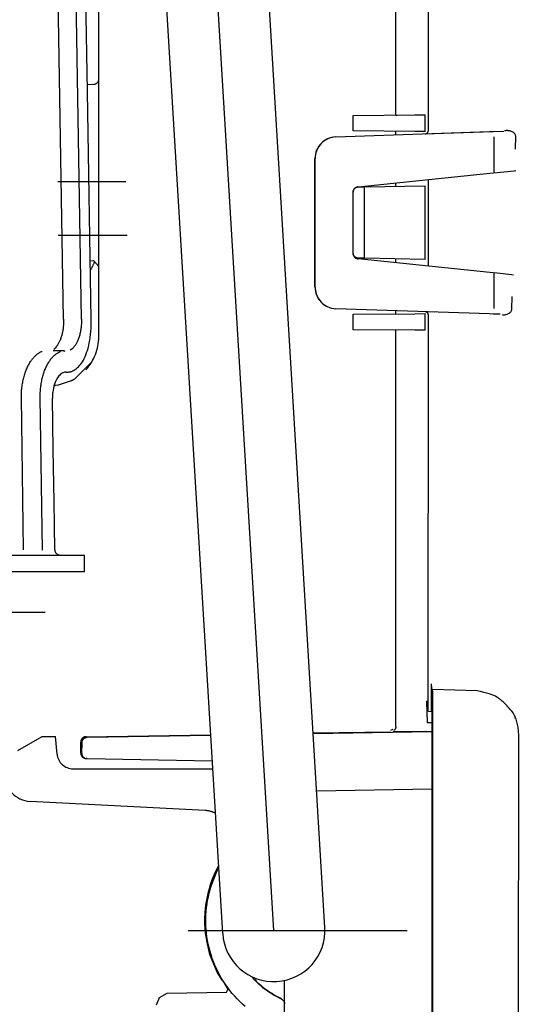
# Model space of a CAD drawing. Units: millimetres. Extents: x 0 to 11880, y 0 to 8400.
# Drawn here: x 5498 to 5545, y 6113 to 6205 of the extents above; entities that cross this region are included whole.
import ezdxf

# ---------------------------------------------------------------- set-up
doc = ezdxf.new("R2010")
doc.units = ezdxf.units.MM
doc.header["$LTSCALE"] = 20
doc.linetypes.add('gen4a', pattern=[16.25, 9.75, -1.5, 1, -1.5, 1, -1.5])
doc.layers.add('4A', color=3, linetype='gen4a')
doc.layers.add('AM_5', color=3, linetype='Continuous', lineweight=25)
doc.styles.get("Standard").update_dxf_attribs({"font": 'ISOCP.SHX'})
doc.dimstyles.new('AM_ISO$0', dxfattribs={"dimtxt": 3.5, "dimasz": 2.5, "dimexe": 1, "dimexo": 1, "dimgap": 1.5, "dimtad": 1, "dimdsep": 46, "dimtxsty": 'STANDARD', "dimcen": 0, "dimclrd": 256, "dimclre": 256, "dimclrt": 2, "dimadec": 0, "dimazin": 2, "dimtp": 0.1, "dimtm": 0.1, "dimtfac": 0.71, "dimtdec": 3, "dimtmove": 0, "dimatfit": 3, "dimfxl": 1, "dimlwd": -1, "dimlwe": -1, "dimarcsym": 0})

# ---------------------------------------------------------------- blocks, each defined once
blk = doc.blocks.new('*D66')
at = {"layer": 'AM_5', "transparency": 16777216}
for p, q in [((5419.58, 6451.055), (6138.791, 6451.055)), ((6118.791, 6401.055), (6118.791, 5271.355)), ((6088.791, 5826.957), (5958.778, 5826.957)), ((5958.778, 5826.957), (5958.778, 5605.902)), ((6088.791, 5605.902), (6088.791, 5826.957)), ((5958.778, 5605.902), (6088.791, 5605.902)), ((5299.08, 5221.355), (6138.791, 5221.355))]:
    blk.add_line(p, q, dxfattribs=at)
for points in [[(6110.458, 6401.055), (6127.125, 6401.055), (6118.791, 6451.055)], [(6110.458, 5271.355), (6127.125, 5271.355), (6118.791, 5221.355)]]:
    blk.add_solid(points, dxfattribs=at)
at = {"layer": 'DEFPOINTS', "color": 0, "transparency": 16777216}
for p in [(5399.58, 6451.055), (5279.08, 5221.355), (6118.791, 5221.355)]:
    blk.add_point(p, dxfattribs=at)
at = {"layer": 'AM_5', "color": 2, "transparency": 16777216, "insert": (6023.785, 5716.43), "char_height": 70, "attachment_point": 5, "rotation": 90}
blk.add_mtext('1230', dxfattribs=at)
blk = doc.blocks.new('*D67')
at = {"layer": 'AM_5', "transparency": 16777216}
for p, q in [((5039.851, 7272.444), (6531.607, 7272.444)), ((6511.607, 7222.444), (6511.607, 5271.355)), ((5299.08, 5221.355), (6531.607, 5221.355))]:
    blk.add_line(p, q, dxfattribs=at)
for points in [[(6503.274, 7222.444), (6519.941, 7222.444), (6511.607, 7272.444)], [(6503.274, 5271.355), (6519.941, 5271.355), (6511.607, 5221.355)]]:
    blk.add_solid(points, dxfattribs=at)
at = {"layer": 'DEFPOINTS', "color": 0, "transparency": 16777216}
for p in [(5019.851, 7272.444), (5279.08, 5221.355), (6511.607, 5221.355)]:
    blk.add_point(p, dxfattribs=at)
at = {"layer": 'AM_5', "color": 2, "transparency": 16777216, "insert": (6446.601, 6105.154), "char_height": 70, "attachment_point": 5, "rotation": 90}
blk.add_mtext('2051', dxfattribs=at)
blk = doc.blocks.new('*D68')
at = {"layer": 'AM_5', "transparency": 16777216}
for p, q in [((5053.404, 6940.856), (6332.172, 6940.856)), ((6312.172, 5271.355), (6312.172, 6890.856)), ((5232.995, 5221.355), (6332.172, 5221.355))]:
    blk.add_line(p, q, dxfattribs=at)
for points in [[(6303.838, 6890.856), (6320.505, 6890.856), (6312.172, 6940.856)], [(6303.838, 5271.355), (6320.505, 5271.355), (6312.172, 5221.355)]]:
    blk.add_solid(points, dxfattribs=at)
at = {"layer": 'DEFPOINTS', "color": 0, "transparency": 16777216}
for p in [(5033.404, 6940.856), (6312.172, 6940.856), (5212.995, 5221.355)]:
    blk.add_point(p, dxfattribs=at)
at = {"layer": 'AM_5', "color": 2, "transparency": 16777216, "insert": (6247.165, 5938.494), "char_height": 70, "attachment_point": 5, "rotation": 90}
blk.add_mtext('1720', dxfattribs=at)
blk = doc.blocks.new('0154.81.17_links')
at = {"layer": '4A'}
for p, q in [((3012.427, 7340.36), (3004.76, 7467.183)), ((3017.169, 7340.647), (3009.501, 7467.47)), ((3007.686, 7340.073), (3000.019, 7466.891)), ((2992.91, 7397.11), (2992.21, 7439.398)), ((2994.57, 7397.113), (2993.864, 7439.401)), ((2995.12, 7418.248), (2994.758, 7439.348)), ((3026.772, 7414.609), (3026.772, 7429.181)), ((3023.742, 7416.044), (3023.742, 7428.281)), ((2996.18, 7395.454), (2996.18, 7427.204)), ((2995.108, 7418.895), (2995.685, 7418.9)), ((2995.482, 7397.06), (2995.12, 7418.248)), ((3019.785, 7416.01), (3025.519, 7416.06)), ((3019.785, 7414.577), (3019.785, 7416.01)), ((3023.758, 7416.044), (3023.881, 7416.045)), ((3025.519, 7416.06), (3026.485, 7416.068)), ((3026.485, 7414.518), (3026.485, 7416.068)), ((3018.176, 7414.015), (3032.442, 7414.52)), ((3025.519, 7414.527), (3019.785, 7414.577)), ((3023.742, 7414.212), (3023.742, 7414.542)), ((3026.485, 7414.518), (3025.519, 7414.527)), ((3026.484, 7414.31), (3027.319, 7414.339)), ((3026.772, 7414.319), (3026.772, 7414.32)), ((3026.773, 7414.319), (3026.773, 7414.32)), ((3027.319, 7414.339), (3032.781, 7414.532)), ((3031.68, 7414.493), (3031.68, 7414.493)), ((3032.442, 7414.52), (3032.781, 7414.532)), ((3032.781, 7414.532), (3033.793, 7414.568)), ((3032.881, 7410.691), (3032.879, 7414.027)), ((3034.377, 7414.563), (3034.309, 7414.581)), ((3034.426, 7414.549), (3034.377, 7414.563)), ((3034.486, 7414.527), (3034.426, 7414.549)), ((3034.564, 7414.491), (3034.486, 7414.527)), ((3034.602, 7414.47), (3034.564, 7414.491)), ((3034.639, 7414.447), (3034.602, 7414.47)), ((3034.675, 7414.423), (3034.639, 7414.447)), ((3034.71, 7414.397), (3034.675, 7414.423)), ((3034.736, 7414.376), (3034.71, 7414.397)), ((3034.759, 7414.354), (3034.736, 7414.376)), ((3034.781, 7414.33), (3034.759, 7414.354)), ((3034.801, 7414.305), (3034.781, 7414.33)), ((3034.82, 7414.279), (3034.801, 7414.305)), ((3034.841, 7414.244), (3034.82, 7414.279)), ((3034.858, 7414.208), (3034.841, 7414.244)), ((3034.849, 7412.891), (3034.881, 7414.089)), ((3034.865, 7414.186), (3034.858, 7414.208)), ((3034.871, 7414.159), (3034.865, 7414.186)), ((3034.881, 7414.089), (3034.871, 7414.159)), ((3016.248, 7412.015), (3016.229, 7412.015)), ((3016.238, 7400.069), (3016.229, 7412.015)), ((3016.263, 7400.069), (3016.255, 7412.015)), ((3020.242, 7409.385), (3032.482, 7410.65)), ((3032.482, 7410.65), (3033.159, 7410.72)), ((3033.159, 7410.72), (3034.737, 7410.885)), ((3034.737, 7410.885), (3034.879, 7410.9)), ((2992.389, 7409.886), (2998.685, 7409.886)), ((3020.121, 7409.359), (3020.061, 7409.334)), ((3020.183, 7409.376), (3020.121, 7409.359)), ((3020.135, 7409.354), (3020.165, 7409.362)), ((3020.165, 7409.362), (3020.196, 7409.369)), ((3020.242, 7409.385), (3020.183, 7409.376)), ((3020.196, 7409.369), (3020.227, 7409.374)), ((3020.227, 7409.374), (3020.259, 7409.376)), ((3020.259, 7409.376), (3020.276, 7409.377)), ((3020.276, 7409.377), (3020.86, 7409.387)), ((3020.86, 7409.387), (3026.487, 7409.485)), ((3020.86, 7402.749), (3020.86, 7409.387)), ((3023.742, 7409.437), (3023.742, 7409.747)), ((3026.487, 7402.651), (3026.487, 7409.485)), ((3026.772, 7402.026), (3026.772, 7410.06)), ((3019.785, 7408.935), (3019.782, 7408.887)), ((3019.786, 7403.202), (3019.782, 7408.887)), ((3019.784, 7408.877), (3019.785, 7408.908)), ((3019.784, 7405.949), (3019.784, 7408.877)), ((3019.789, 7408.967), (3019.785, 7408.935)), ((3019.785, 7408.908), (3019.789, 7408.94)), ((3019.795, 7408.998), (3019.789, 7408.967)), ((3019.789, 7408.94), (3019.793, 7408.971)), ((3019.793, 7408.971), (3019.8, 7409.002)), ((3019.803, 7409.029), (3019.795, 7408.998)), ((3019.8, 7409.002), (3019.809, 7409.032)), ((3019.813, 7409.06), (3019.803, 7409.029)), ((3019.809, 7409.032), (3019.82, 7409.062)), ((3019.839, 7409.117), (3019.813, 7409.06)), ((3019.82, 7409.062), (3019.833, 7409.091)), ((3019.833, 7409.091), (3019.847, 7409.119)), ((3019.871, 7409.171), (3019.839, 7409.117)), ((3019.847, 7409.119), (3019.863, 7409.147)), ((3019.863, 7409.147), (3019.881, 7409.173)), ((3019.909, 7409.22), (3019.871, 7409.171)), ((3019.881, 7409.173), (3019.901, 7409.198)), ((3019.901, 7409.198), (3019.922, 7409.221)), ((3019.931, 7409.242), (3019.909, 7409.22)), ((3019.922, 7409.221), (3019.944, 7409.243)), ((3019.954, 7409.263), (3019.931, 7409.242)), ((3019.944, 7409.243), (3019.968, 7409.264)), ((3019.979, 7409.283), (3019.954, 7409.263)), ((3019.968, 7409.264), (3019.993, 7409.283)), ((3020.005, 7409.301), (3019.979, 7409.283)), ((3019.993, 7409.283), (3020.02, 7409.301)), ((3020.032, 7409.318), (3020.005, 7409.301)), ((3020.02, 7409.301), (3020.047, 7409.317)), ((3020.061, 7409.334), (3020.032, 7409.318)), ((3020.047, 7409.317), (3020.075, 7409.331)), ((3020.086, 7409.345), (3020.058, 7409.345)), ((3020.075, 7409.331), (3020.105, 7409.343)), ((3020.105, 7409.343), (3020.135, 7409.354)), ((2992.418, 7404.89), (2998.804, 7404.89)), ((3019.785, 7403.243), (3019.784, 7403.258)), ((3019.787, 7403.211), (3019.785, 7403.243)), ((3019.791, 7403.18), (3019.787, 7403.211)), ((3019.797, 7403.149), (3019.791, 7403.18)), ((3019.805, 7403.118), (3019.797, 7403.149)), ((3019.815, 7403.088), (3019.805, 7403.118)), ((3019.827, 7403.058), (3019.815, 7403.088)), ((3019.84, 7403.03), (3019.827, 7403.058)), ((3019.856, 7403.002), (3019.84, 7403.03)), ((3019.873, 7402.976), (3019.856, 7403.002)), ((3019.892, 7402.95), (3019.873, 7402.976)), ((2995.389, 7402.514), (2995.685, 7402.561)), ((2996.18, 7401.977), (2995.685, 7402.561)), ((3019.912, 7402.926), (3019.892, 7402.95)), ((3019.934, 7402.903), (3019.912, 7402.926)), ((3019.957, 7402.882), (3019.934, 7402.903)), ((3019.982, 7402.862), (3019.957, 7402.882)), ((3020.007, 7402.843), (3019.982, 7402.862)), ((3020.034, 7402.827), (3020.007, 7402.843)), ((3020.062, 7402.812), (3020.034, 7402.827)), ((3020.081, 7402.745), (3020.054, 7402.745)), ((3020.091, 7402.798), (3020.062, 7402.812)), ((3020.121, 7402.787), (3020.091, 7402.798)), ((3020.151, 7402.778), (3020.121, 7402.787)), ((3020.182, 7402.77), (3020.151, 7402.778)), ((3020.213, 7402.765), (3020.182, 7402.77)), ((3020.244, 7402.761), (3020.213, 7402.765)), ((3020.276, 7402.76), (3020.244, 7402.761)), ((3032.489, 7401.432), (3020.246, 7402.705)), ((3020.86, 7402.749), (3020.276, 7402.76)), ((3026.487, 7402.651), (3020.86, 7402.749)), ((3023.742, 7402.341), (3023.742, 7402.699)), ((3033.165, 7401.361), (3032.489, 7401.432)), ((3032.89, 7398.08), (3032.887, 7401.39)), ((3034.512, 7401.219), (3033.165, 7401.361)), ((3034.677, 7401.202), (3034.512, 7401.219)), ((3016.256, 7400.069), (3016.238, 7400.069)), ((3034.52, 7398.029), (3034.543, 7399.212)), ((3032.454, 7397.587), (3018.187, 7398.072)), ((3019.785, 7397.56), (3025.519, 7397.61)), ((3019.785, 7396.127), (3019.785, 7397.56)), ((3023.742, 7397.594), (3023.742, 7397.883)), ((3025.519, 7397.61), (3026.485, 7397.618)), ((3027.319, 7397.761), (3026.483, 7397.789)), ((3026.485, 7396.068), (3026.485, 7397.618)), ((3026.772, 7360.673), (3026.772, 7397.489)), ((3026.773, 7397.489), (3026.773, 7397.49)), ((3026.773, 7397.489), (3026.773, 7397.489)), ((3032.792, 7397.575), (3032.454, 7397.587)), ((3033.452, 7397.552), (3032.792, 7397.575)), ((3033.452, 7397.552), (3032.792, 7397.575)), ((3033.613, 7397.522), (3033.687, 7397.517)), ((3033.687, 7397.517), (3033.74, 7397.515)), ((3033.74, 7397.515), (3033.788, 7397.516)), ((3033.788, 7397.516), (3033.835, 7397.518)), ((3033.835, 7397.518), (3033.929, 7397.53)), ((3033.929, 7397.53), (3033.996, 7397.543)), ((3033.996, 7397.543), (3034.08, 7397.566)), ((3034.08, 7397.566), (3034.161, 7397.596)), ((3034.161, 7397.596), (3034.21, 7397.619)), ((3034.21, 7397.619), (3034.277, 7397.655)), ((3034.277, 7397.655), (3034.31, 7397.679)), ((3034.31, 7397.679), (3034.333, 7397.697)), ((3034.333, 7397.697), (3034.359, 7397.719)), ((3034.359, 7397.719), (3034.384, 7397.743)), ((3034.384, 7397.743), (3034.408, 7397.768)), ((3034.408, 7397.768), (3034.43, 7397.795)), ((3034.43, 7397.795), (3034.457, 7397.833)), ((3034.457, 7397.833), (3034.472, 7397.857)), ((3034.472, 7397.857), (3034.484, 7397.882)), ((3034.484, 7397.882), (3034.495, 7397.907)), ((3034.495, 7397.907), (3034.504, 7397.933)), ((3034.504, 7397.933), (3034.511, 7397.96)), ((3034.511, 7397.96), (3034.516, 7397.988)), ((3034.516, 7397.988), (3034.52, 7398.029)), ((2992.9, 7396.647), (2992.893, 7396.536)), ((2992.906, 7396.761), (2992.9, 7396.647)), ((2992.91, 7396.875), (2992.906, 7396.761)), ((2992.91, 7397.11), (2992.912, 7397.11)), ((2992.912, 7396.992), (2992.91, 7396.875)), ((2992.912, 7397.11), (2992.912, 7396.992)), ((2994.561, 7396.656), (2994.554, 7396.545)), ((2994.567, 7396.769), (2994.561, 7396.656)), ((2994.57, 7396.882), (2994.567, 7396.769)), ((2994.57, 7397.113), (2994.571, 7397.113)), ((2994.572, 7396.997), (2994.57, 7396.882)), ((2994.571, 7397.113), (2994.572, 7396.997)), ((2995.479, 7396.548), (2995.484, 7396.846)), ((2995.484, 7396.846), (2995.482, 7397.06)), ((2992.767, 7395.719), (2992.744, 7395.628)), ((2992.789, 7395.813), (2992.767, 7395.719)), ((2992.809, 7395.91), (2992.789, 7395.813)), ((2992.827, 7396.008), (2992.809, 7395.91)), ((2992.844, 7396.109), (2992.827, 7396.008)), ((2992.859, 7396.212), (2992.844, 7396.109)), ((2992.872, 7396.318), (2992.859, 7396.212)), ((2992.883, 7396.426), (2992.872, 7396.318)), ((2992.893, 7396.536), (2992.883, 7396.426)), ((2994.431, 7395.726), (2994.408, 7395.634)), ((2994.452, 7395.82), (2994.431, 7395.726)), ((2994.472, 7395.917), (2994.452, 7395.82)), ((2994.49, 7396.016), (2994.472, 7395.917)), ((2994.506, 7396.118), (2994.49, 7396.016)), ((2994.521, 7396.221), (2994.506, 7396.118)), ((2994.534, 7396.328), (2994.521, 7396.221)), ((2994.545, 7396.435), (2994.534, 7396.328)), ((2994.554, 7396.545), (2994.545, 7396.435)), ((2995.385, 7395.411), (2995.419, 7395.684)), ((2995.419, 7395.684), (2995.447, 7395.966)), ((2995.447, 7395.966), (2995.467, 7396.254)), ((2995.467, 7396.254), (2995.479, 7396.548)), ((3025.519, 7396.077), (3019.785, 7396.127)), ((3023.742, 7359.305), (3023.742, 7396.092)), ((3026.485, 7396.068), (3025.519, 7396.077)), ((2992.376, 7394.743), (2992.34, 7394.687)), ((2992.413, 7394.802), (2992.376, 7394.743)), ((2992.448, 7394.863), (2992.413, 7394.802)), ((2992.482, 7394.927), (2992.448, 7394.863)), ((2992.515, 7394.994), (2992.482, 7394.927)), ((2992.548, 7395.064), (2992.515, 7394.994)), ((2992.579, 7395.136), (2992.548, 7395.064)), ((2992.61, 7395.211), (2992.579, 7395.136)), ((2992.639, 7395.289), (2992.61, 7395.211)), ((2992.668, 7395.37), (2992.639, 7395.289)), ((2992.694, 7395.453), (2992.668, 7395.37)), ((2992.72, 7395.539), (2992.694, 7395.453)), ((2992.744, 7395.628), (2992.72, 7395.539)), ((2994.049, 7394.763), (2994.014, 7394.71)), ((2994.083, 7394.819), (2994.049, 7394.763)), ((2994.117, 7394.878), (2994.083, 7394.819)), ((2994.151, 7394.941), (2994.117, 7394.878)), ((2994.183, 7395.005), (2994.151, 7394.941)), ((2994.215, 7395.074), (2994.183, 7395.005)), ((2994.246, 7395.145), (2994.215, 7395.074)), ((2994.276, 7395.219), (2994.246, 7395.145)), ((2994.304, 7395.296), (2994.276, 7395.219)), ((2994.332, 7395.377), (2994.304, 7395.296)), ((2994.359, 7395.459), (2994.332, 7395.377)), ((2994.384, 7395.546), (2994.359, 7395.459)), ((2994.408, 7395.634), (2994.384, 7395.546)), ((2995.243, 7394.652), (2995.296, 7394.894)), ((2995.296, 7394.894), (2995.344, 7395.147)), ((2995.344, 7395.147), (2995.385, 7395.411)), ((2990.398, 7393.801), (2990.45, 7393.845)), ((2990.45, 7393.845), (2990.503, 7393.886)), ((2990.503, 7393.886), (2990.556, 7393.924)), ((2990.556, 7393.924), (2990.609, 7393.96)), ((2990.609, 7393.96), (2990.662, 7393.994)), ((2990.662, 7393.994), (2990.715, 7394.025)), ((2990.715, 7394.025), (2990.769, 7394.054)), ((2990.769, 7394.054), (2990.822, 7394.081)), ((2990.822, 7394.081), (2990.875, 7394.105)), ((2990.875, 7394.105), (2990.922, 7394.125)), ((2990.923, 7394.124), (2990.922, 7394.125)), ((2991.94, 7394.191), (2992.862, 7394.191)), ((2992.007, 7394.306), (2992.149, 7394.447)), ((2992.126, 7393.806), (2992.178, 7393.848)), ((2992.226, 7394.534), (2992.149, 7394.447)), ((2992.178, 7393.848), (2992.23, 7393.887)), ((2992.265, 7394.583), (2992.226, 7394.534)), ((2992.23, 7393.887), (2992.282, 7393.925)), ((2992.302, 7394.633), (2992.265, 7394.583)), ((2992.282, 7393.925), (2992.334, 7393.959)), ((2992.34, 7394.687), (2992.302, 7394.633)), ((2992.334, 7393.959), (2992.386, 7393.992)), ((2992.386, 7393.992), (2992.438, 7394.022)), ((2992.438, 7394.022), (2992.49, 7394.05)), ((2992.49, 7394.05), (2992.542, 7394.075)), ((2992.542, 7394.075), (2992.594, 7394.098)), ((2992.594, 7394.098), (2992.624, 7394.111)), ((2992.624, 7394.109), (2992.624, 7394.111)), ((2992.862, 7394.191), (2992.964, 7394.191)), ((2992.862, 7394.191), (2992.88, 7394.189)), ((2992.88, 7394.189), (2992.898, 7394.186)), ((2992.898, 7394.186), (2992.932, 7394.174)), ((2992.932, 7394.174), (2992.963, 7394.154)), ((2992.963, 7394.154), (2992.985, 7394.134)), ((2993.052, 7394.094), (2992.985, 7394.134)), ((2993.532, 7394.266), (2993.755, 7394.415)), ((2993.757, 7394.417), (2993.755, 7394.415)), ((2993.795, 7394.451), (2993.757, 7394.417)), ((2993.832, 7394.487), (2993.795, 7394.451)), ((2993.869, 7394.526), (2993.832, 7394.487)), ((2993.906, 7394.568), (2993.869, 7394.526)), ((2993.942, 7394.613), (2993.906, 7394.568)), ((2993.978, 7394.66), (2993.942, 7394.613)), ((2994.014, 7394.71), (2993.978, 7394.66)), ((2994.982, 7393.805), (2995.053, 7393.998)), ((2995.053, 7393.998), (2995.121, 7394.204)), ((2995.121, 7394.204), (2995.185, 7394.422)), ((2995.185, 7394.422), (2995.243, 7394.652)), ((2989.658, 7392.846), (2989.703, 7392.927)), ((2989.703, 7392.927), (2989.748, 7393.007)), ((2989.748, 7393.007), (2989.794, 7393.083)), ((2989.794, 7393.083), (2989.842, 7393.158)), ((2989.842, 7393.158), (2989.89, 7393.229)), ((2989.89, 7393.229), (2989.938, 7393.298)), ((2989.938, 7393.298), (2989.987, 7393.364)), ((2989.987, 7393.364), (2990.037, 7393.428)), ((2990.037, 7393.428), (2990.088, 7393.489)), ((2990.088, 7393.489), (2990.139, 7393.548)), ((2990.139, 7393.548), (2990.19, 7393.603)), ((2990.19, 7393.603), (2990.241, 7393.657)), ((2990.241, 7393.657), (2990.293, 7393.707)), ((2990.293, 7393.707), (2990.345, 7393.756)), ((2990.345, 7393.756), (2990.398, 7393.801)), ((2991.397, 7392.863), (2991.441, 7392.944)), ((2991.441, 7392.944), (2991.486, 7393.023)), ((2991.486, 7393.023), (2991.532, 7393.099)), ((2991.532, 7393.099), (2991.579, 7393.172)), ((2991.579, 7393.172), (2991.626, 7393.243)), ((2991.626, 7393.243), (2991.674, 7393.311)), ((2991.674, 7393.311), (2991.723, 7393.376)), ((2991.723, 7393.376), (2991.772, 7393.439)), ((2991.772, 7393.439), (2991.821, 7393.499)), ((2991.821, 7393.499), (2991.872, 7393.557)), ((2991.872, 7393.557), (2991.922, 7393.612)), ((2991.922, 7393.612), (2991.973, 7393.664)), ((2991.973, 7393.664), (2992.024, 7393.714)), ((2992.024, 7393.714), (2992.075, 7393.761)), ((2992.075, 7393.761), (2992.126, 7393.806)), ((2993.951, 7391.569), (2995.582, 7393.213)), ((2994.489, 7392.901), (2994.577, 7393.022)), ((2994.577, 7393.022), (2994.663, 7393.155)), ((2994.663, 7393.155), (2994.746, 7393.299)), ((2994.746, 7393.299), (2994.828, 7393.456)), ((2994.828, 7393.456), (2994.906, 7393.624)), ((2994.906, 7393.624), (2994.982, 7393.805)), ((2989.274, 7391.899), (2989.307, 7392.004)), ((2989.307, 7392.004), (2989.341, 7392.106)), ((2989.341, 7392.106), (2989.376, 7392.206)), ((2989.376, 7392.206), (2989.412, 7392.305)), ((2989.412, 7392.305), (2989.45, 7392.4)), ((2989.45, 7392.4), (2989.49, 7392.495)), ((2989.49, 7392.495), (2989.53, 7392.586)), ((2989.53, 7392.586), (2989.572, 7392.675)), ((2989.572, 7392.675), (2989.614, 7392.761)), ((2989.614, 7392.761), (2989.658, 7392.846)), ((2991.016, 7391.917), (2991.048, 7392.021)), ((2991.048, 7392.021), (2991.082, 7392.124)), ((2991.082, 7392.124), (2991.117, 7392.224)), ((2991.117, 7392.224), (2991.154, 7392.323)), ((2991.154, 7392.323), (2991.191, 7392.419)), ((2991.191, 7392.419), (2991.23, 7392.512)), ((2991.23, 7392.512), (2991.27, 7392.604)), ((2991.27, 7392.604), (2991.312, 7392.693)), ((2991.312, 7392.693), (2991.354, 7392.779)), ((2991.354, 7392.779), (2991.397, 7392.863)), ((2992.701, 7392.041), (2992.628, 7391.985)), ((2992.775, 7392.088), (2992.701, 7392.041)), ((2992.848, 7392.125), (2992.775, 7392.088)), ((2992.921, 7392.154), (2992.848, 7392.125)), ((2992.995, 7392.174), (2992.921, 7392.154)), ((2993.068, 7392.186), (2992.995, 7392.174)), ((2993.104, 7392.189), (2993.068, 7392.186)), ((2993.141, 7392.191), (2993.104, 7392.189)), ((2993.141, 7392.191), (2993.242, 7392.191)), ((2993.242, 7392.191), (2993.294, 7392.192)), ((2993.294, 7392.192), (2993.345, 7392.195)), ((2993.345, 7392.195), (2993.396, 7392.2)), ((2993.396, 7392.2), (2993.447, 7392.207)), ((2993.447, 7392.207), (2993.497, 7392.216)), ((2993.497, 7392.216), (2993.547, 7392.227)), ((2993.547, 7392.227), (2993.597, 7392.24)), ((2993.597, 7392.24), (2993.646, 7392.256)), ((2993.646, 7392.256), (2993.744, 7392.292)), ((2993.744, 7392.292), (2993.841, 7392.336)), ((2993.841, 7392.336), (2993.936, 7392.389)), ((2993.936, 7392.389), (2994.031, 7392.451)), ((2994.031, 7392.451), (2994.125, 7392.521)), ((2994.125, 7392.521), (2994.218, 7392.601)), ((2994.218, 7392.601), (2994.309, 7392.691)), ((2994.309, 7392.691), (2994.4, 7392.791)), ((2994.4, 7392.791), (2994.489, 7392.901)), ((2989.075, 7391.006), (2989.094, 7391.122)), ((2989.094, 7391.122), (2989.114, 7391.237)), ((2989.114, 7391.237), (2989.137, 7391.351)), ((2989.137, 7391.351), (2989.161, 7391.464)), ((2989.161, 7391.464), (2989.187, 7391.575)), ((2989.187, 7391.575), (2989.214, 7391.685)), ((2989.214, 7391.685), (2989.243, 7391.793)), ((2989.243, 7391.793), (2989.274, 7391.899)), ((2990.818, 7391.018), (2990.837, 7391.135)), ((2990.837, 7391.135), (2990.857, 7391.252)), ((2990.857, 7391.252), (2990.879, 7391.366)), ((2990.879, 7391.366), (2990.904, 7391.48)), ((2990.904, 7391.48), (2990.929, 7391.591)), ((2990.929, 7391.591), (2990.957, 7391.702)), ((2990.957, 7391.702), (2990.986, 7391.81)), ((2990.986, 7391.81), (2991.016, 7391.917)), ((2992.1, 7391.164), (2992.049, 7391.015)), ((2992.155, 7391.303), (2992.1, 7391.164)), ((2992.215, 7391.432), (2992.155, 7391.303)), ((2992.278, 7391.551), (2992.215, 7391.432)), ((2992.344, 7391.659), (2992.278, 7391.551)), ((2992.413, 7391.756), (2992.344, 7391.659)), ((2992.483, 7391.843), (2992.413, 7391.756)), ((2992.428, 7391.017), (2993.641, 7391.418)), ((2992.555, 7391.919), (2992.483, 7391.843)), ((2992.628, 7391.985), (2992.555, 7391.919)), ((2988.995, 7390.048), (2989.003, 7390.29)), ((2989.003, 7390.29), (2989.01, 7390.41)), ((2989.01, 7390.41), (2989.019, 7390.531)), ((2989.019, 7390.531), (2989.03, 7390.65)), ((2989.03, 7390.65), (2989.043, 7390.77)), ((2989.043, 7390.77), (2989.058, 7390.888)), ((2989.058, 7390.888), (2989.075, 7391.006)), ((2990.739, 7390.053), (2990.747, 7390.297)), ((2990.747, 7390.297), (2990.754, 7390.418)), ((2990.754, 7390.418), (2990.763, 7390.54)), ((2990.763, 7390.54), (2990.774, 7390.66)), ((2990.774, 7390.66), (2990.787, 7390.78)), ((2990.787, 7390.78), (2990.801, 7390.9)), ((2990.801, 7390.9), (2990.818, 7391.018)), ((2991.898, 7390.244), (2991.89, 7390.152)), ((2991.908, 7390.336), (2991.898, 7390.244)), ((2991.933, 7390.516), (2991.908, 7390.336)), ((2991.965, 7390.69), (2991.933, 7390.516)), ((2992.004, 7390.857), (2991.965, 7390.69)), ((2992.049, 7391.015), (2992.004, 7390.857)), ((2992.021, 7390.927), (2992.205, 7390.972)), ((2992.187, 7390.969), (2992.429, 7391.017)), ((2992.205, 7390.972), (2992.391, 7391.009)), ((2992.391, 7391.009), (2992.426, 7391.015)), ((2992.422, 7391.014), (2992.425, 7391.015)), ((2992.426, 7391.015), (2992.428, 7391.017)), ((2988.995, 7389.806), (2988.995, 7390.048)), ((2988.995, 7389.806), (2988.996, 7389.806)), ((2989.206, 7375.676), (2988.996, 7389.806)), ((2990.739, 7389.809), (2990.739, 7390.053)), ((2990.951, 7375.675), (2990.739, 7389.809)), ((2991.88, 7389.964), (2991.878, 7389.87)), ((2991.878, 7389.87), (2991.878, 7389.776)), ((2991.878, 7389.776), (2991.878, 7389.756)), ((2991.952, 7384.976), (2991.878, 7389.756)), ((2991.884, 7390.058), (2991.88, 7389.964)), ((2991.89, 7390.152), (2991.884, 7390.058)), ((2992.026, 7380.191), (2991.952, 7384.976)), ((2992.061, 7377.935), (2992.026, 7380.191)), ((2992.095, 7375.677), (2992.061, 7377.935)), ((2992.093, 7375.677), (2992.097, 7375.623)), ((2992.097, 7375.623), (2992.109, 7375.567)), ((2992.109, 7375.567), (2992.129, 7375.511)), ((2970.466, 7375.191), (2994.753, 7375.191)), ((2992.129, 7375.511), (2992.157, 7375.456)), ((2992.157, 7375.456), (2992.185, 7375.414)), ((2992.185, 7375.414), (2992.205, 7375.389)), ((2992.205, 7375.389), (2992.226, 7375.366)), ((2992.226, 7375.366), (2992.272, 7375.323)), ((2992.272, 7375.323), (2992.324, 7375.285)), ((2992.324, 7375.285), (2992.364, 7375.262)), ((2992.364, 7375.262), (2992.427, 7375.234)), ((2992.427, 7375.234), (2992.496, 7375.212)), ((2992.496, 7375.212), (2992.532, 7375.203)), ((2992.532, 7375.203), (2992.568, 7375.197)), ((2992.568, 7375.197), (2992.603, 7375.193)), ((2992.603, 7375.193), (2992.637, 7375.191)), ((2992.637, 7375.191), (2992.658, 7375.191)), ((2994.753, 7375.191), (2994.865, 7375.191)), ((2994.865, 7373.691), (2994.865, 7375.191)), ((2985.304, 7373.691), (2994.753, 7373.691)), ((2994.753, 7373.691), (2994.865, 7373.691)), ((2968.047, 7369.89), (2991.192, 7369.89)), ((3027.08, 7360.662), (3027.08, 7363.242)), ((3027.08, 7363.227), (3027.08, 7363.242)), ((3027.083, 7362.877), (3027.08, 7363.227)), ((3027.086, 7362.783), (3027.083, 7362.877)), ((3027.087, 7362.753), (3027.086, 7362.783)), ((3027.088, 7362.74), (3027.087, 7362.753)), ((3027.089, 7362.739), (3027.088, 7362.74)), ((3027.089, 7362.738), (3027.162, 7362.739)), ((3027.089, 7362.738), (3027.089, 7362.739)), ((3031.3, 7362.594), (3027.162, 7362.739)), ((3027.175, 7362.438), (3027.162, 7362.739)), ((3027.18, 7361.739), (3027.175, 7362.438)), ((3031.605, 7362.531), (3031.3, 7362.594)), ((3031.916, 7362.46), (3031.605, 7362.531)), ((3032.182, 7362.392), (3031.916, 7362.46)), ((3032.406, 7362.328), (3032.182, 7362.392)), ((3032.594, 7362.267), (3032.406, 7362.328)), ((3032.75, 7362.209), (3032.594, 7362.267)), ((3032.859, 7362.162), (3032.75, 7362.209)), ((3032.999, 7362.096), (3032.859, 7362.162)), ((3033.134, 7362.023), (3032.999, 7362.096)), ((3033.2, 7361.983), (3033.134, 7362.023)), ((3033.264, 7361.942), (3033.2, 7361.983)), ((3033.329, 7361.9), (3033.264, 7361.942)), ((3033.392, 7361.855), (3033.329, 7361.9)), ((3033.454, 7361.809), (3033.392, 7361.855)), ((3026.647, 7361.632), (3026.772, 7361.636)), ((3026.68, 7359.633), (3026.647, 7361.632)), ((3027.18, 7305.747), (3027.18, 7361.739)), ((3033.515, 7361.761), (3033.454, 7361.809)), ((3033.575, 7361.711), (3033.515, 7361.761)), ((3033.635, 7361.659), (3033.575, 7361.711)), ((3033.636, 7361.658), (3033.635, 7361.659)), ((3033.707, 7361.592), (3033.636, 7361.658)), ((3033.782, 7361.52), (3033.707, 7361.592)), ((3033.866, 7361.437), (3033.782, 7361.52)), ((3033.954, 7361.347), (3033.866, 7361.437)), ((3034.051, 7361.243), (3033.954, 7361.347)), ((3034.152, 7361.132), (3034.051, 7361.243)), ((3034.265, 7361.005), (3034.152, 7361.132)), ((3034.382, 7360.87), (3034.265, 7361.005)), ((3027.08, 7360.662), (3026.773, 7360.673)), ((3027.129, 7360.661), (3027.08, 7360.662)), ((3027.137, 7360.161), (3027.129, 7360.661)), ((3027.137, 7307.325), (3027.137, 7360.161)), ((3034.511, 7360.718), (3034.382, 7360.87)), ((3034.646, 7360.556), (3034.511, 7360.718)), ((3034.772, 7360.072), (3034.772, 7360.111)), ((3023.709, 7359.091), (3023.695, 7359.063)), ((3023.722, 7359.12), (3023.709, 7359.091)), ((3023.733, 7359.15), (3023.722, 7359.12)), ((3023.742, 7359.18), (3023.733, 7359.15)), ((3023.749, 7359.211), (3023.742, 7359.18)), ((3023.754, 7359.243), (3023.749, 7359.211)), ((3023.757, 7359.274), (3023.754, 7359.243)), ((3023.758, 7359.306), (3023.757, 7359.274)), ((3027.137, 7359.632), (3026.68, 7359.633)), ((2988.677, 7357.069), (2990.927, 7358.368)), ((2990.927, 7358.368), (2992.165, 7358.368)), ((2992.308, 7356.737), (2992.165, 7358.368)), ((2994.783, 7358.162), (2994.807, 7358.183)), ((2994.807, 7358.183), (2994.832, 7358.202)), ((2994.832, 7358.202), (2994.859, 7358.22)), ((2994.859, 7358.22), (2994.886, 7358.236)), ((2994.886, 7358.236), (2994.914, 7358.25)), ((2994.914, 7358.25), (2994.944, 7358.262)), ((2994.944, 7358.262), (2994.974, 7358.273)), ((2994.974, 7358.273), (2995.004, 7358.281)), ((2995.004, 7358.281), (2995.035, 7358.288)), ((2995.007, 7358.343), (3006.57, 7358.533)), ((2995.035, 7358.288), (2995.066, 7358.292)), ((2995.066, 7358.292), (2995.098, 7358.295)), ((2995.098, 7358.295), (2995.115, 7358.296)), ((2995.115, 7358.296), (3006.573, 7358.486)), ((3016.078, 7358.69), (3023.268, 7358.808)), ((3016.081, 7358.644), (3027.137, 7358.828)), ((3023.279, 7358.963), (3023.512, 7359.056)), ((3023.591, 7358.836), (3023.533, 7358.844)), ((3023.543, 7358.8), (3023.591, 7358.836)), ((3023.641, 7358.797), (3023.543, 7358.8)), ((3023.62, 7358.961), (3023.614, 7358.955)), ((3023.641, 7358.985), (3023.62, 7358.961)), ((3023.661, 7359.01), (3023.641, 7358.985)), ((3023.734, 7358.795), (3023.641, 7358.797)), ((3023.679, 7359.036), (3023.661, 7359.01)), ((3023.695, 7359.063), (3023.679, 7359.036)), ((3023.95, 7358.795), (3023.734, 7358.795)), ((3024.231, 7358.797), (3023.95, 7358.795)), ((3024.444, 7358.8), (3024.231, 7358.797)), ((3024.772, 7358.804), (3024.444, 7358.8)), ((3025.399, 7358.813), (3024.772, 7358.804)), ((3026.515, 7358.83), (3025.399, 7358.813)), ((3026.515, 7358.83), (3027.137, 7358.84)), ((3035.158, 7308.889), (3035.158, 7358.596)), ((2994.507, 7356.823), (2994.507, 7357.84)), ((2994.622, 7356.779), (2994.623, 7357.796)), ((2994.623, 7357.796), (2994.624, 7357.828)), ((2994.624, 7357.828), (2994.627, 7357.859)), ((2994.627, 7357.859), (2994.632, 7357.89)), ((2994.632, 7357.89), (2994.639, 7357.921)), ((2994.639, 7357.921), (2994.648, 7357.952)), ((2994.648, 7357.952), (2994.659, 7357.981)), ((2994.659, 7357.981), (2994.672, 7358.01)), ((2994.672, 7358.01), (2994.686, 7358.038)), ((2994.686, 7358.038), (2994.702, 7358.066)), ((2994.702, 7358.066), (2994.72, 7358.092)), ((2994.72, 7358.092), (2994.74, 7358.117)), ((2994.74, 7358.117), (2994.761, 7358.14)), ((2994.761, 7358.14), (2994.783, 7358.162)), ((2994.622, 7356.779), (2994.512, 7356.824)), ((2994.623, 7356.762), (2994.622, 7356.779)), ((2994.625, 7356.73), (2994.623, 7356.762)), ((2994.629, 7356.699), (2994.625, 7356.73)), ((2994.635, 7356.668), (2994.629, 7356.699)), ((2994.643, 7356.637), (2994.635, 7356.668)), ((2994.653, 7356.607), (2994.643, 7356.637)), ((2994.664, 7356.578), (2994.653, 7356.607)), ((2994.678, 7356.549), (2994.664, 7356.578)), ((2994.693, 7356.521), (2994.678, 7356.549)), ((2994.711, 7356.495), (2994.693, 7356.521)), ((2994.729, 7356.469), (2994.711, 7356.495)), ((2994.75, 7356.445), (2994.729, 7356.469)), ((2994.771, 7356.422), (2994.75, 7356.445)), ((2994.795, 7356.401), (2994.771, 7356.422)), ((2994.819, 7356.381), (2994.795, 7356.401)), ((2994.845, 7356.362), (2994.819, 7356.381)), ((2994.872, 7356.346), (2994.845, 7356.362)), ((2994.9, 7356.331), (2994.872, 7356.346)), ((2994.929, 7356.317), (2994.9, 7356.331)), ((2994.958, 7356.306), (2994.929, 7356.317)), ((2994.988, 7356.297), (2994.958, 7356.306)), ((2995.019, 7356.289), (2994.988, 7356.297)), ((2995.071, 7356.322), (2995.004, 7356.323)), ((2995.05, 7356.284), (2995.019, 7356.289)), ((2995.082, 7356.28), (2995.05, 7356.284)), ((2995.113, 7356.278), (2995.082, 7356.28)), ((3006.719, 7356.066), (2995.113, 7356.278)), ((2993.802, 7355.368), (3006.761, 7355.368)), ((3016.402, 7353.331), (3027.137, 7353.51)), ((3006.058, 7351.492), (2989.797, 7352.344)), ((3006.848, 7345.129), (3006.979, 7345.445)), ((3006.979, 7345.445), (3007.12, 7345.757)), ((3007.12, 7345.757), (3007.272, 7346.063)), ((3007.272, 7346.063), (3007.319, 7346.154)), ((3006.518, 7344.158), (3006.618, 7344.485)), ((3006.618, 7344.485), (3006.728, 7344.809)), ((3006.728, 7344.809), (3006.848, 7345.129)), ((3006.352, 7343.495), (3006.43, 7343.828)), ((3006.43, 7343.828), (3006.518, 7344.158)), ((3006.184, 7342.483), (3006.229, 7342.822)), ((3006.229, 7342.822), (3006.285, 7343.159)), ((3006.285, 7343.159), (3006.352, 7343.495)), ((3006.115, 7341.46), (3006.127, 7341.802)), ((3006.127, 7341.802), (3006.15, 7342.143)), ((3006.15, 7342.143), (3006.184, 7342.483)), ((3006.114, 7341.118), (3006.115, 7341.46)), ((3006.125, 7340.776), (3006.114, 7341.118)), ((3004.483, 7340.36), (3024.793, 7340.36)), ((3006.147, 7340.435), (3006.125, 7340.776)), ((3006.179, 7340.094), (3006.147, 7340.435)), ((3006.223, 7339.755), (3006.179, 7340.094)), ((3006.219, 7339.198), (3006.254, 7339.205)), ((3006.278, 7339.418), (3006.223, 7339.755)), ((3006.497, 7338.133), (3006.273, 7339.12)), ((3006.344, 7339.082), (3006.278, 7339.418)), ((3006.421, 7338.749), (3006.344, 7339.082)), ((3006.508, 7338.418), (3006.421, 7338.749)), ((3007.177, 7336.493), (3006.497, 7338.133)), ((3006.606, 7338.091), (3006.508, 7338.418)), ((3006.715, 7337.766), (3006.606, 7338.091)), ((3006.835, 7337.446), (3006.715, 7337.766)), ((3006.965, 7337.129), (3006.835, 7337.446)), ((3007.105, 7336.817), (3006.965, 7337.129)), ((3007.255, 7336.51), (3007.105, 7336.817)), ((3007.638, 7335.761), (3007.177, 7336.493)), ((3007.415, 7336.208), (3007.255, 7336.51)), ((3007.584, 7335.911), (3007.415, 7336.208)), ((3007.764, 7335.62), (3007.584, 7335.911)), ((3007.953, 7335.334), (3007.764, 7335.62)), ((3008.123, 7334.991), (3007.898, 7335.347)), ((3008.151, 7335.055), (3007.953, 7335.334)), ((3010.499, 7335.918), (3010.349, 7336.089)), ((3010.671, 7335.733), (3010.499, 7335.918)), ((3010.85, 7335.553), (3010.671, 7335.733)), ((3011.034, 7335.38), (3010.85, 7335.553)), ((3011.223, 7335.212), (3011.034, 7335.38)), ((3013.427, 7334.564), (3013.427, 7335.716)), ((3001.824, 7334.131), (3002.534, 7334.547)), ((3002.534, 7334.547), (3008.025, 7334.64)), ((3008.025, 7334.64), (3008.195, 7334.936)), ((3008.186, 7334.921), (3008.123, 7334.991)), ((3008.357, 7334.783), (3008.151, 7335.055)), ((3008.573, 7334.518), (3008.357, 7334.783)), ((3008.797, 7334.259), (3008.573, 7334.518)), ((3011.417, 7335.05), (3011.223, 7335.212)), ((3011.617, 7334.894), (3011.417, 7335.05)), ((3011.821, 7334.745), (3011.617, 7334.894)), ((3012.03, 7334.603), (3011.821, 7334.745)), ((3012.243, 7334.467), (3012.03, 7334.603)), ((3012.461, 7334.337), (3012.243, 7334.467)), ((3013.427, 7333.698), (3013.427, 7334.564)), ((3001.539, 7333.444), (3001.824, 7334.131)), ((3009.03, 7334.008), (3008.797, 7334.259)), ((3009.27, 7333.765), (3009.03, 7334.008)), ((3009.519, 7333.53), (3009.27, 7333.765)), ((3009.775, 7333.303), (3009.519, 7333.53)), ((3012.683, 7334.215), (3012.461, 7334.337)), ((3012.908, 7334.1), (3012.683, 7334.215)), ((3013.137, 7333.992), (3012.908, 7334.1)), ((3013.137, 7333.992), (3013.136, 7334.048)), ((3013.137, 7333.992), (3013.165, 7333.978)), ((3013.165, 7333.978), (3013.192, 7333.962)), ((3013.192, 7333.962), (3013.219, 7333.945)), ((3013.219, 7333.945), (3013.244, 7333.926)), ((3013.244, 7333.926), (3013.268, 7333.905)), ((3013.268, 7333.905), (3013.291, 7333.883)), ((3013.291, 7333.883), (3013.312, 7333.86)), ((3013.312, 7333.86), (3013.332, 7333.835)), ((3013.332, 7333.835), (3013.35, 7333.809)), ((3013.35, 7333.809), (3013.366, 7333.782)), ((3013.366, 7333.782), (3013.381, 7333.754)), ((3013.381, 7333.754), (3013.394, 7333.725)), ((3013.394, 7333.725), (3013.405, 7333.695)), ((3013.405, 7333.695), (3013.414, 7333.665)), ((3013.414, 7333.665), (3013.421, 7333.634)), ((3013.421, 7333.634), (3013.426, 7333.603)), ((3013.426, 7333.603), (3013.429, 7333.571)), ((3013.427, 7333.541), (3013.427, 7333.698)), ((3013.429, 7333.571), (3013.43, 7333.54)), ((3013.429, 7331.228), (3013.43, 7333.536)), ((3013.43, 7333.54), (3013.43, 7333.536))]:
    blk.add_line(p, q, dxfattribs=at)
for centre, radius, start, end in [((2995.68, 7419.4), 0.5, 270.49943, 0.00057), ((3018.247, 7412.017), 2, 92.0358, 180.0497), ((3018.255, 7412.017), 2, 101.0017, 180.05038), ((3026.474, 7414.61), 0.3, 271.99251, 359.9983), ((3034.079, 7413.443), 1.161, 78.6011, 101.86813), ((3020.288, 7403.204), 0.501, 180.2004, 265.24263), ((2989.78, 7404.89), 6.5, 330.16074, 337.93692), ((3018.256, 7400.07), 2, 180.02926, 268.04141), ((3018.263, 7400.07), 2, 180.03065, 250.29103), ((3026.473, 7397.489), 0.3, 359.99727, 88.02422), ((2991.68, 7395.454), 4.5, 317.28537, 0.00032), ((2991.68, 7395.454), 4.5, 295.91304, 300.30624), ((2991.856, 7392.432), 1.5, 277.93812, 282.75248), ((3031.159, 7358.598), 3.999, 359.98201, 29.32243), ((2995.007, 7357.843), 0.5, 90.01974, 180.25903), ((2993.802, 7356.868), 1.5, 185, 269.99999), ((2995.007, 7356.826), 0.5, 180.27001, 243.12797), ((2995.013, 7356.824), 0.501, 180.01524, 268.95816), ((2989.927, 7354.841), 2.5, 180, 267), ((3005.927, 7348.995), 2.5, 64.32543, 87), ((3016.496, 7341.316), 10.493, 151.1566, 191.64605), ((3012.427, 7340.36), 4.75, 183.45993, 3.45992), ((3016.436, 7341.336), 8, 223.74821, 245.64491)]:
    blk.add_arc(centre, radius, start, end, dxfattribs=at)

msp = doc.modelspace()

# ---------------------------------------------------------------- block references
at = {"rotation": 359.9986285164488}
msp.add_blockref('0154.81.17_links', (2508.715, -1220.281), dxfattribs=at)

# ---------------------------------------------------------------- dimensions: what is measured, and where the dimension line sits
at = {"layer": 'AM_5'}
for base, p1, p2, override, picture, middle in [((6511.607, 5221.355), (5019.851, 7272.444), (5279.08, 5221.355), {"dimscale": 20, "dimdec": 0}, '*D67', (6511.607, 6105.154)), ((6312.172, 6940.856), (5212.995, 5221.355), (5033.404, 6940.856), {"dimscale": 20, "dimdec": 0}, '*D68', (6312.172, 5938.494)), ((6118.791, 5221.355), (5399.58, 6451.055), (5279.08, 5221.355), {"dimscale": 20, "dimgap": -1.5, "dimdec": 0}, '*D66', (6118.791, 5716.43))]:
    dim = msp.add_linear_dim(base=base, p1=p1, p2=p2, angle=90, dimstyle='AM_ISO$0', override=override, dxfattribs=at)
    dim.commit()
    dim.dimension.update_dxf_attribs({"geometry": picture, "text_midpoint": middle, "dimtype": 160})

doc.saveas('drawing.dxf')
